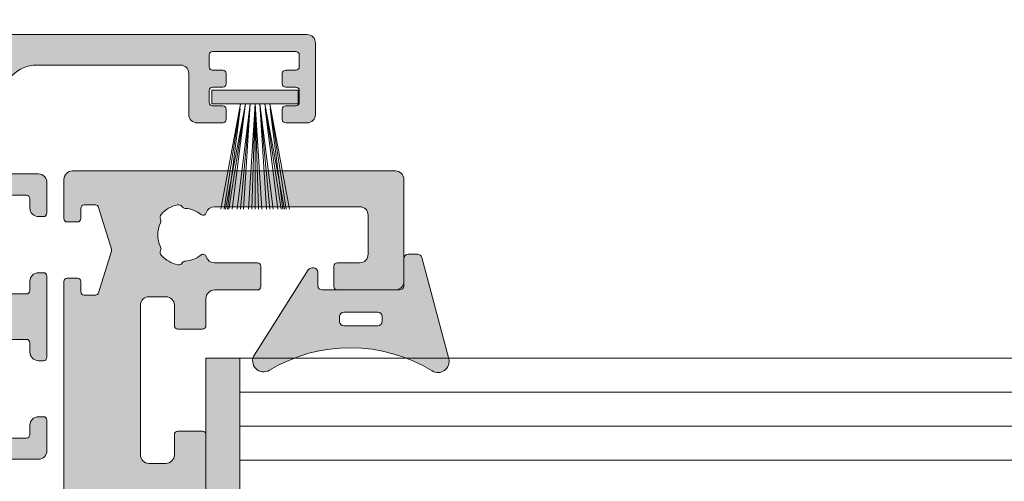
# Model space of a CAD drawing. Units: millimetres. Extents: x -218803 to 241972, y 27695 to 66254.
# Drawn here: x -214045 to -213987, y 65825 to 65852 of the extents above; entities that cross this region are included whole.
import ezdxf

# ---------------------------------------------------------------- set-up
doc = ezdxf.new("R2010")
doc.units = ezdxf.units.MM
doc.header["$LTSCALE"] = 254
doc.header["$PDMODE"] = 1
doc.header["$PDSIZE"] = -2
doc.layers.get('0').update_dxf_attribs({"lineweight": 25})
for name, color, linetype, lineweight in [('Brush', 7, 'Continuous', 9), ('Dimension', 7, 'Continuous', 5), ('Gasket', 252, 'Continuous', 5), ('Glass', 7, 'Continuous', 5), ('Packer', 255, 'Continuous', 5), ('profile outline', 7, 'Continuous', 5), ('Profile shading', 7, 'Continuous', 5), ('Thermal Break', 250, 'Continuous', 5)]:
    doc.layers.add(name, color=color, linetype=linetype, lineweight=lineweight)
doc.styles.add('Arial', font='arial.ttf')
doc.dimstyles.new('ISO-25', dxfattribs={"dimtxt": 75, "dimasz": 50, "dimexe": 0, "dimexo": 0, "dimgap": 25, "dimtad": 0, "dimtih": 1, "dimtoh": 1, "dimdec": 0, "dimtxsty": 'Arial', "dimcen": 2.5, "dimadec": 0, "dimazin": 0, "dimtfac": 1, "dimtdec": 0, "dimtix": 1, "dimtmove": 0, "dimatfit": 3, "dimfxl": 1, "dimarcsym": 0})

# ---------------------------------------------------------------- blocks, each defined once
blk = doc.blocks.new('*D31')
at = {"layer": 'Defpoints', "color": 0, "lineweight": 5, "transparency": 16777216}
for p in [(-214032.2839119462, 65796.24399514413), (-212980.8448090171, 65796.24399514413), (-212980.8448090171, 65736.47910642886)]:
    blk.add_point(p, dxfattribs=at)
at = {"layer": 'Dimension', "color": 0, "lineweight": -2, "transparency": 16777216}
for p, q in [((-214032.2839119462, 65796.24399514413), (-214032.2839119462, 65736.47910642886)), ((-212980.8448090171, 65796.24399514413), (-212980.8448090171, 65736.47910642886)), ((-214002.2839119462, 65736.47910642886), (-213717.5193400181, 65736.47910642886)), ((-213010.8448090171, 65736.47910642886), (-213295.6093809458, 65736.47910642886))]:
    blk.add_line(p, q, dxfattribs=at)
at = {"layer": 'Dimension', "color": 0, "lineweight": 5, "transparency": 16777216}
for points in [[(-214002.2839119462, 65741.47910642886), (-214002.2839119462, 65731.47910642886), (-214032.2839119462, 65736.47910642886)], [(-213010.8448090171, 65741.47910642886), (-213010.8448090171, 65731.47910642886), (-212980.8448090171, 65736.47910642886)]]:
    blk.add_solid(points, dxfattribs=at)
at = {"layer": 'Dimension', "color": 0, "lineweight": -3, "transparency": 16777216, "insert": (-213506.564360482, 65736.47910642886), "char_height": 30, "attachment_point": 5, "style": 'Arial'}
blk.add_mtext('Glass = (A - 170) / 4', dxfattribs=at)
blk = doc.blocks.new('2mm Glass Packer')
at = {"layer": 'Packer'}
h = blk.add_hatch(color=7, dxfattribs=at)
h.dxf.hatch_style = 1
h.paths.add_polyline_path([(2, -17.99999997377745), (2, 17.99999997377745), (0, 17.99999997377745), (0, -17.99999997377745)])
at = {"layer": 'Packer', "color": 7}
blk.add_lwpolyline([(2, -17.99999997377745), (2, 17.99999997377745), (0, 17.99999997377745), (0, -17.99999997377745)], close=True, dxfattribs=at)
blk = doc.blocks.new('36mm DGU')
at = {"layer": 'Glass'}
blk.add_line((1, 16), (1, 8), dxfattribs=at)
at = {"layer": 'Glass', "lineweight": 20}
blk.add_line((1, 16), (102, 16), dxfattribs=at)
at = {"layer": 'Glass', "color": 253, "lineweight": 20}
for p, q in [((1, 14), (102, 14)), ((1, 12), (102, 12)), ((1, 10), (102, 10))]:
    blk.add_line(p, q, dxfattribs=at)
at = {"layer": 'Packer', "color": 7}
blk.add_blockref('2mm Glass Packer', (-1, -2), dxfattribs=at)
blk = doc.blocks.new('20mm thermal break')
at = {"layer": 'Thermal Break'}
h = blk.add_hatch(color=252, dxfattribs=at)
h.dxf.hatch_style = 1
edge = h.paths.add_edge_path()
edge.add_line((-10.00016797251888, 4.937499199999369), (-14.20921910472194, 4.937499199999369))
edge.add_arc((-14.20923213385469, 4.437474171433989), 0.50002502873513, 89.9985070460991, 144.9988180187338)
edge.add_line((-14.61882274166797, 4.724285195198267), (-16.4105364913602, 2.165423215976151))
edge.add_arc((-16.65628303856854, 2.337494813094982), 0.2999999999997414, 270.00000000006446, 325.0003109727232, ccw=False)
edge.add_line((-16.6562830385682, 2.03749481309524), (-17.11337770788614, 2.03749481309524))
edge.add_arc((-17.11337770788593, 3.237494813095894), 1.200000000000654, 239.9995786744079, 269.9999999999898, ccw=False)
edge.add_line((-17.71338534987095, 2.198268740693383), (-19.29374079588425, 3.11070287782832))
edge.add_arc((-19.39374206954701, 2.937498532428199), 0.1999999999991479, 59.99957867471431, 90.00000000029517)
edge.add_line((-19.39374206954804, 3.137498532427347), (-19.60016797251902, 3.137498532427347))
edge.add_arc((-19.6001679725189, 2.73749853242737), 0.3999999999999773, 90.00000000001629, 180.0000000000163)
edge.add_line((-20.00016797251888, 2.737498532427256), (-20.00016274286727, 2.237495573037339))
edge.add_arc((-19.90016274286714, 2.23749557303757), 0.1000000000001329, 180.0000000001323, 270.0065112529577)
edge.add_line((-19.90015137858691, 2.137495573683172), (-19.90015137858578, 1.762497948301078))
edge.add_arc((-19.70015137858653, 1.76249794830142), 0.1999999999992497, 180.000000000098, 270.0000000000977)
edge.add_line((-19.70015137858618, 1.562497948302171), (-19.58835138252212, 1.562497948302171))
edge.add_arc((-19.58835138252091, 1.762497948301268), 0.1999999999990969, 269.999999999653, 295.0074308336515)
edge.add_arc((-19.25016274290739, 1.03749557306343), 0.6000000000409956, -0.00020120238610843444, 115.0074308315262, ccw=False)
edge.add_arc((-19.25016274286707, 1.037491359116578), 0.6000000000006774, -115.00743083400067, 0.00020119989682143569, ccw=False)
edge.add_arc((-19.58835138233967, 0.3124889838133822), 0.2000000000390727, 64.99256921827282, 90.00000005226796)
edge.add_line((-19.58835138252212, 0.5124889838524549), (-19.70015137858618, 0.5124889838524549))
edge.add_arc((-19.7001513785859, 0.3124889838525799), 0.1999999999998749, 90.0000000000814, 180.0000000000814)
edge.add_line((-19.90015137858578, 0.3124889838522957), (-19.90015137858691, -0.06250864153013858))
edge.add_arc((-19.90016274286743, -0.162508640884253), 0.09999999999984874, 89.99348874687946, 179.9999999997049)
edge.add_line((-20.00016274286727, -0.162508640883738), (-20.00016797251888, -0.6625116002737688))
edge.add_arc((-19.6001679725189, -0.6625116002738825), 0.3999999999999773, 179.9999999999837, 269.9999999999837)
edge.add_line((-19.60016797251902, -1.06251160027386), (-19.39374206954804, -1.06251160027386))
edge.add_arc((-19.39374206954891, -0.8625116002742077), 0.199999999999652, 270.0000000002504, 300.0004213258323)
edge.add_line((-19.29374079588425, -1.035715945673811), (-17.71337479925492, -0.1232757170357637))
edge.add_arc((-17.11336715727039, -1.162501789437305), 1.199999999999571, 90.0000000000195, 120.00042132559511, ccw=False)
edge.add_line((-17.1133671572708, 0.03749821056226565), (-15.61522831291282, 0.03749821056226565))
edge.add_arc((-15.61522831291328, 0.3374982105618828), 0.2999999999996171, 270.0000000000886, 324.9995406719132)
edge.add_line((-15.36948407910691, 0.1654233095719668), (-13.72701085316717, 2.51107815018327))
edge.add_arc((-12.90786340714609, 1.937495146881462), 0.9999999999997888, 89.99999999998391, 144.9995406718099, ccw=False)
edge.add_line((-12.90786340714581, 2.93749514688125), (-10.00016797251888, 2.93749514688125))
edge.add_line((-10.00016797251888, 2.93749514688125), (-7.092472537892164, 2.93749514688125))
edge.add_arc((-7.092472537891539, 1.937495146880807), 1.000000000000444, 35.00045932820967, 90.00000000003581, ccw=False)
edge.add_line((-6.27332509187012, 2.51107815018327), (-4.630851865931064, 0.165423309571965))
edge.add_arc((-4.385107632124123, 0.3374982105629729), 0.3000000000007088, 215.0004593281954, 270.00000000002)
edge.add_line((-4.385107632124019, 0.03749821056226388), (-2.886968787766948, 0.03749821056226388))
edge.add_arc((-2.886968787767357, -1.162501789437307), 1.199999999999571, 59.9995786744048, 89.99999999998039, ccw=False)
edge.add_line((-2.286961145782827, -0.1232757170357655), (-0.7065951491539559, -1.035715945673813))
edge.add_arc((-0.606593875489285, -0.8625116002742104), 0.1999999999996529, 239.9995786741665, 269.9999999997484)
edge.add_line((-0.6065938754901632, -1.062511600273863), (-0.4001679725191858, -1.062511600273863))
edge.add_arc((-0.4001679725190721, -0.6625116002736586), 0.4000000000002046, 269.9999999999837, 359.9999999999837)
edge.add_line((-0.0001679725188674652, -0.6625116002737723), (-0.0001732021709281995, -0.1625086408837415))
edge.add_arc((-0.1001732021707769, -0.1625086408842565), 0.09999999999984874, 2.950759605732241e-10, 90.0065112531205)
edge.add_line((-0.1001845664512908, -0.06250864153014213), (-0.1001845664512908, 0.3124889838522922))
edge.add_arc((-0.3001845664512794, 0.3124889838524627), 0.1999999999999886, 359.9999999999512, 449.9999999999511)
edge.add_line((-0.3001845664511089, 0.5124889838524513), (-0.4119845625151735, 0.5124889838524513))
edge.add_arc((-0.4119845626981915, 0.3124889838108154), 0.2000000000416359, 89.9999999475692, 115.0074307815643)
edge.add_arc((-0.7501732021712427, 1.037491359116503), 0.6000000000005655, 179.9997988000962, 295.0074308339937, ccw=False)
edge.add_arc((-0.7501732021308127, 1.037495573063427), 0.6000000000409955, 64.99256916847361, 180.0002012023859, ccw=False)
edge.add_arc((-0.41198456251684, 1.762497948303316), 0.2000000000011475, 244.9925691664788, 270.0000000004774)
edge.add_line((-0.4119845625151735, 1.562497948302168), (-0.3001845664511089, 1.562497948302168))
edge.add_arc((-0.3001845664506542, 1.762497948301531), 0.1999999999993634, 269.9999999998697, 359.9999999998697)
edge.add_line((-0.1001845664512908, 1.762497948301077), (-0.1001845664512908, 2.13749557368317))
edge.add_arc((-0.1001732021710611, 2.237495573037569), 0.1000000000001331, 269.9934887470424, 359.9999999998677)
edge.add_line((-0.0001732021709281995, 2.237495573037338), (-0.0001679725188656889, 2.737498532427255))
edge.add_arc((-0.4001679725190703, 2.737498532427141), 0.4000000000002046, 1.628443996908488e-11, 90.00000000001629)
edge.add_line((-0.400167972519184, 3.137498532427346), (-0.6065938754901614, 3.137498532427346))
edge.add_arc((-0.6065938754911906, 2.937498532428197), 0.1999999999991484, 89.99999999970517, 120.000421325286)
edge.add_line((-0.7065951491539542, 3.110702877828318), (-2.286950595166802, 2.198268740693383))
edge.add_arc((-2.886958237151933, 3.237494813096318), 1.200000000001078, 270.0000000000048, 300.00042132558673, ccw=False)
edge.add_line((-2.886958237151832, 2.03749481309524), (-3.344052906469771, 2.03749481309524))
edge.add_arc((-3.344052906469433, 2.337494813094982), 0.2999999999997418, 214.9996890272768, 269.9999999999355, ccw=False)
edge.add_line((-3.589799453677772, 2.165423215976151), (-5.381513203369778, 4.724285195198267))
edge.add_arc((-5.791103811183061, 4.437474171433989), 0.5000250287351301, 35.00118198126624, 90.001492953901)
edge.add_line((-5.791116840315809, 4.937499199999369), (-10.00016797251888, 4.937499199999369))
blk.add_lwpolyline([(-10.00016797251888, 4.937499199999369), (-14.20921910472194, 4.937499199999369, 0.2446998813495969), (-14.61882274166797, 4.724285195198267), (-16.4105364913602, 2.165423215976151, -0.2446998813497076), (-16.6562830385682, 2.03749481309524), (-17.11337770788614, 2.03749481309524, -0.1316543678310005), (-17.71338534987095, 2.198268740693383), (-19.29374079588425, 3.11070287782832, 0.1316543678309954), (-19.39374206954804, 3.137498532427347), (-19.60016797251902, 3.137498532427347, 0.4142135623730951), (-20.00016797251888, 2.737498532427256), (-20.00016274286727, 2.237495573037339, 0.4142468479703675), (-19.90015137858691, 2.137495573683172), (-19.90015137858578, 1.762497948301078, 0.4142135623730951), (-19.70015137858618, 1.562497948302171), (-19.58835138252212, 1.562497948302171, 0.1095506238175451), (-19.50380422261711, 1.581247354504063, -0.5486621114780326), (-18.65016274287009, 1.03749346607697, -0.5486621114779482), (-19.50380422258323, 0.4937395777234368, 0.1095506238175297), (-19.58835138252212, 0.5124889838524549), (-19.70015137858618, 0.5124889838524549, 0.4142135623730951), (-19.90015137858578, 0.3124889838522957), (-19.90015137858691, -0.06250864153013858, 0.4142468479703675), (-20.00016274286727, -0.162508640883738), (-20.00016797251888, -0.6625116002737688, 0.4142135623730951), (-19.60016797251902, -1.06251160027386), (-19.39374206954804, -1.06251160027386, 0.1316543678310003), (-19.29374079588425, -1.035715945673811), (-17.71337479925492, -0.1232757170357637, -0.1316543678309725), (-17.1133671572708, 0.03749821056226565), (-15.61522831291282, 0.03749821056226565, 0.2446963190268477), (-15.36948407910691, 0.1654233095719668), (-13.72701085316717, 2.51107815018327, -0.2446963190268547), (-12.90786340714581, 2.93749514688125), (-10.00016797251888, 2.93749514688125), (-7.092472537892164, 2.93749514688125, -0.2446963190268547), (-6.27332509187012, 2.51107815018327), (-4.630851865931064, 0.165423309571965, 0.2446963190268477), (-4.385107632124019, 0.03749821056226388), (-2.886968787766948, 0.03749821056226388, -0.1316543678309725), (-2.286961145782827, -0.1232757170357655), (-0.7065951491539559, -1.035715945673813, 0.1316543678310003), (-0.6065938754901632, -1.062511600273863), (-0.4001679725191858, -1.062511600273863, 0.4142135623730951), (-0.0001679725188674652, -0.6625116002737723), (-0.0001732021709281995, -0.1625086408837415, 0.4142468479703675), (-0.1001845664512908, -0.06250864153014213), (-0.1001845664512908, 0.3124889838522922, 0.4142135623730951), (-0.3001845664511089, 0.5124889838524513), (-0.4119845625151735, 0.5124889838524513, 0.1095506238175297), (-0.4965317224552033, 0.4937395777234332, -0.5486621114779482), (-1.350173202168109, 1.037493466076969, -0.5486621114780326), (-0.4965317224210972, 1.581247354504059, 0.1095506238175451), (-0.4119845625151735, 1.562497948302168), (-0.3001845664511089, 1.562497948302168, 0.4142135623730951), (-0.1001845664512908, 1.762497948301077), (-0.1001845664512908, 2.13749557368317, 0.4142468479703675), (-0.0001732021709281995, 2.237495573037338), (-0.0001679725188656889, 2.737498532427255, 0.4142135623730951), (-0.400167972519184, 3.137498532427346), (-0.6065938754901614, 3.137498532427346, 0.1316543678309954), (-0.7065951491539542, 3.110702877828318), (-2.286950595166802, 2.198268740693383, -0.1316543678310005), (-2.886958237151832, 2.03749481309524), (-3.344052906469771, 2.03749481309524, -0.2446998813497076), (-3.589799453677772, 2.165423215976151), (-5.381513203369778, 4.724285195198267, 0.2446998813495969), (-5.791116840315809, 4.937499199999369)], format="xyb", close=True, dxfattribs=at)
blk = doc.blocks.new('Die 4 - Sash')
at = {"layer": 'Profile shading'}
h = blk.add_hatch(color=7, dxfattribs=at)
h.dxf.hatch_style = 1
edge = h.paths.add_edge_path()
edge.add_arc((21.29952766685649, -4.522382606971566), 0.2000000000427349, -152.84898989451517, 1.7263914742216002e-09, ccw=False)
edge.add_arc((20.94360491368572, -4.704917518179063), 0.1999999999999986, 27.15101010548531, 58.61986806503133)
edge.add_line((21.04774763779739, -4.534171235599911), (19.42412534234163, -3.54388057613079))
edge.add_arc((19.26791125617367, -3.800000000000128), 0.3000000000007526, 58.61986806501869, 89.99999999996336)
edge.add_line((19.26791125617386, -3.499999999999376), (19.20002251300265, -3.49999999999912))
edge.add_arc((19.2000225130019, -3.699999999999122), 0.2000000000000024, 89.99999999978525, 180.0000000000012)
edge.add_line((19.00002251300189, -3.699999999999126), (19.00002251300202, -7.952927148015988))
edge.add_arc((18.70002281167207, -7.952927148015397), 0.299999701329952, 311.81028938578316, 359.99999999988717, ccw=False)
edge.add_arc((19.10002221433095, -8.400140476376308), 0.2999997013290061, 131.8102893859164, 180.0000259397532)
edge.add_arc((19.10002228887952, -8.400140836319098), 0.2999997758776216, 179.9999571956862, 269.9999999999756)
edge.add_line((19.10002228887939, -8.70014061219672), (19.34882056392098, -8.70000000075197))
edge.add_arc((19.34882056391745, -8.400000000751586), 0.3000000000003844, 270.0000000006744, 285.0000001559547)
edge.add_line((19.42646627823706, -8.689777748427332), (21.39629474638932, -7.611376413680464))
edge.add_arc((21.63637947425878, -8.049964287935833), 0.4999999999999966, 90.00000000380447, 118.6964700189294, ccw=False)
edge.add_line((21.63637947422558, -7.549964287935836), (22.13612937755715, -7.549964287903095))
edge.add_arc((22.136129377596, -8.049964287899456), 0.4999999999963611, 24.353155002335882, 90.00000000445101, ccw=False)
edge.add_line((22.5916399327628, -7.843784429212949), (23.145346420848, -9.324914433357662))
edge.add_arc((22.67700355034255, -9.500000000000185), 0.4999999999998168, -90.00000000002808, 20.497782745187976, ccw=False)
edge.add_line((22.67700355034231, -10), (6.499999999998774, -9.999999999996543))
edge.add_arc((6.499999999998817, -9.799999999996544), 0.1999999999999993, 179.9999999999741, 269.9999999999878, ccw=False)
edge.add_line((6.299999999998818, -9.799999999996453), (6.299999999999088, -9.19999999999809))
edge.add_arc((6.499999999999087, -9.19999999999818), 0.1999999999999993, 90.0000000001562, 179.9999999999741, ccw=False)
edge.add_line((6.499999999998542, -8.999999999998181), (7.099999999999818, -8.999999999996543))
edge.add_arc((7.099999999999273, -8.799999999996544), 0.1999999999999993, 270.0000000001562, 359.9999999999837)
edge.add_line((7.299999999999272, -8.7999999999966), (7.299999999999458, -8.14800216529517))
edge.add_arc((7.099999999999459, -8.148002165295113), 0.1999999999999993, 359.9999999999837, 433.0036838809839)
edge.add_line((7.158462043537257, -7.956737454840245), (4.708462043536541, -7.207869530762591))
edge.add_arc((4.64999999999874, -7.399134241217459), 0.2000000000000001, 73.00368388098344, 106.9963161190469)
edge.add_line((4.591537956460838, -7.207869530762622), (2.141537956461003, -7.956737454841452))
edge.add_arc((2.199999999998905, -8.148002165296287), 0.1999999999999982, 106.9963161190469, 180.0000000000565)
edge.add_line((1.999999999998906, -8.148002165296484), (1.999999999999545, -8.79999999999674))
edge.add_arc((2.199999999999545, -8.799999999996544), 0.2, 180.000000000056, 269.999999999861)
edge.add_line((2.19999999999906, -8.999999999996543), (2.800000000000216, -8.999999999998))
edge.add_arc((2.799999999999731, -9.199999999997999), 0.1999999999999993, -8.702727427589707e-11, 89.99999999986107, ccw=False)
edge.add_line((2.99999999999973, -9.199999999998303), (2.99999999999882, -9.800000000001214))
edge.add_arc((2.79999999999882, -9.800000000000908), 0.2000000000000006, 269.9999999999775, 359.99999999991246, ccw=False)
edge.add_line((2.799999999998741, -10.00000000000091), (0.4999999999998024, -10))
edge.add_arc((0.4999999999999999, -9.5), 0.5, 180, 269.9999999999774, ccw=False)
edge.add_line((0, -9.5), (0, 9.5))
edge.add_arc((0.5, 9.5), 0.5, 90, 180, ccw=False)
edge.add_line((0.5, 10), (6.5, 10))
edge.add_arc((6.5, 9.5), 0.5, 3.0127011996228248e-12, 90, ccw=False)
edge.add_line((7, 9.500000000000027), (7.000000000000185, 6.089775682959965))
edge.add_arc((6.800000000000185, 6.089775682959953), 0.1999999999999993, -89.99999999992212, 3.296918293926865e-12, ccw=False)
edge.add_line((6.800000000000457, 5.889775682959954), (5.600000000000179, 5.889775682958316))
edge.add_arc((5.599999999999906, 6.089775682958316), 0.2000000000000002, 179.9999999999918, 270.0000000000781, ccw=False)
edge.add_line((5.399999999999906, 6.089775682958344), (5.400000000000091, 7.399999999999565))
edge.add_arc((4.900000000000091, 7.399999999999636), 0.5, 359.9999999999918, 450)
edge.add_line((4.900000000000091, 7.899999999999636), (2.599999999999909, 7.899999999999636))
edge.add_arc((2.599999999999909, 7.399999999999636), 0.5, 90, 180)
edge.add_line((2.099999999999909, 7.399999999999636), (2.099999999999909, -1.144113712443055))
edge.add_arc((2.599999999999909, -1.144113712443054), 0.5, 180, 253.6434913605449)
edge.add_arc((2.405897237252641, -1.81485866230213), 0.1982780922851764, -40.42906436376268, 74.40742294250748, ccw=False)
edge.add_arc((3.750000000000022, -2.932807418268318), 1.550000001118401, 140.3348672181283, 177.2378803365817)
edge.add_arc((1.952091211127101, -2.846066476832852), 0.2500000000003774, 304.4067799879875, 357.23788033662396, ccw=False)
edge.add_arc((2.234623529986987, -3.258589795931288), 0.2499999999999562, 124.406779988109, 192.1330286090528)
edge.add_arc((3.750000000000394, -2.932807418266429), 1.800000001118429, 192.1330286089468, 228.4227508475059)
edge.add_arc((2.72137469779587, -4.092302994426167), 0.2499999999992835, 228.4227508473338, 296.148999468316)
edge.add_arc((2.941728199751195, -4.54112849968998), 0.250000000000008, 63.317899119759716, 116.1489994684492, ccw=False)
edge.add_arc((3.7499999999992, -2.932807418267065), 1.550000001118193, 243.3178991198095, 297.237880336622)
edge.add_arc((4.573834535605299, -4.533212573834925), 0.2500000000000022, 64.40677998807843, 117.23788033668271, ccw=False)
edge.add_arc((4.789824050169092, -4.082270748763765), 0.2500000000000102, 244.4067799877246, 312.1330286086387)
edge.add_arc((3.750000000000503, -2.932807418268135), 1.800000001117144, 312.1330286088773, 348.4227508475057)
edge.add_arc((5.268465275630043, -3.243875272872877), 0.2500000000006624, 348.4227508474686, 416.148999468411)
edge.add_arc((5.546982814077637, -2.828630789733417), 0.2500000000000018, 183.3178991197808, 236.1489994684525, ccw=False)
edge.add_arc((3.750000000001311, -2.932807418266839), 1.550000001116182, 3.317899119785221, 39.6651327818578)
edge.add_arc((5.097129234100152, -1.815783322491431), 0.1999999999999885, 106.3565086393877, 219.6651327819207, ccw=False)
edge.add_arc((4.900000000000545, -1.144113712442496), 0.5000000000000007, 286.356508639388, 360.0000000000041)
edge.add_line((5.400000000000546, -1.14411371244246), (5.400000000000361, 1.389775682959938))
edge.add_arc((5.600000000000361, 1.389775682959953), 0.2000000000000002, 89.9999999999651, 180.0000000000041, ccw=False)
edge.add_line((5.600000000000483, 1.589775682959953), (6.800000000000122, 1.589775682959225))
edge.add_arc((6.8, 1.389775682959224), 0.2000000000000002, 1.1368683772161603e-13, 89.9999999999651, ccw=False)
edge.add_line((7, 1.389775682959225), (7, -1.141013712443055))
edge.add_arc((7.5, -1.141013712443055), 0.5, 180, 270.0000000000391)
edge.add_line((7.500000000000341, -1.641013712443055), (9.09992251300112, -1.641013712441965))
edge.add_arc((9.099922513001255, -1.841013712441965), 0.2000000000000006, 7.219114195322618e-12, 90.00000000003871, ccw=False)
edge.add_line((9.299922513001256, -1.84101371244194), (9.299922513001434, -3.29999274203188))
edge.add_arc((9.099922513001435, -3.299992742031906), 0.1999999999999993, -90, 7.389644451905042e-12, ccw=False)
edge.add_line((9.099922513001435, -3.499992742031905), (7.899922513001258, -3.499992742031905))
edge.add_arc((7.899922513001258, -3.999992742031905), 0.5, 90, 180)
edge.add_line((7.399922513001258, -3.999992742031905), (7.399922513001258, -4.999992742031996))
edge.add_arc((7.899922513001258, -4.999992742031996), 0.5, 180, 270)
edge.add_line((7.899922513001258, -5.499992742031996), (16.69992251300125, -5.499992742031996))
edge.add_arc((16.69992251300125, -4.999992742031996), 0.5, 270, 360)
edge.add_line((17.19992251300125, -4.999992742031996), (17.19992251300125, -3.999992742031905))
edge.add_arc((16.69992251300125, -3.999992742031905), 0.5, 0, 90)
edge.add_line((16.69992251300125, -3.499992742031905), (15.49992251300129, -3.499992742032086))
edge.add_arc((15.49992251300126, -3.299992742032086), 0.2000000000000002, 180.0000000000073, 270.00000000000813, ccw=False)
edge.add_line((15.29992251300126, -3.299992742032111), (15.29992251300107, -1.841013712442897))
edge.add_arc((15.49992251300107, -1.841013712442871), 0.1999999999999993, 90.00000000001069, 180.0000000000073, ccw=False)
edge.add_line((15.49992251300103, -1.641013712442872), (20.00591117588088, -1.641013712442034))
edge.add_arc((20.00591117588097, -2.141013712442033), 0.4999999999999996, 58.57827093884532, 90.00000000001057, ccw=False)
edge.add_line((20.26657782492812, -1.714337139292621), (21.02135574616651, -2.175448538148574))
edge.add_arc((20.5000224480722, -3.028801684447403), 1.000000000000002, -0.018982578093925895, 58.57827093884532, ccw=False)
edge.add_line((21.50002239318955, -3.029132992929597), (21.49952762299309, -4.522515130369975))
edge.add_line((21.49952762299309, -4.522515130369975), (21.49952766689922, -4.52238260696554))
at = {"layer": 'profile outline'}
blk.add_lwpolyline([(21.49952766689922, -4.52238260696554, -0.7872685901404292), (21.12156629025209, -4.613650062585065, 0.138178280127437), (21.04774763779739, -4.534171235599911), (19.42412534234163, -3.54388057613079, 0.1377837691346429), (19.26791125617386, -3.499999999999376), (19.20002251300265, -3.49999999999912, 0.4142135623741988), (19.00002251300189, -3.699999999999126), (19.00002251300202, -7.952927148015988, -0.2134218816611971), (18.90002251300157, -8.176533812196437, 0.2134220000000168), (18.80002251300198, -8.400140612196402, 0.4142137811865429), (19.10002228887939, -8.70014061219672), (19.34882056392098, -8.70000000075197, 0.06554346349568685), (19.42646627823706, -8.689777748427332), (21.39629474638932, -7.611376413680464, -0.1258704605406323), (21.63637947422558, -7.549964287935836), (22.13612937755715, -7.549964287903095, -0.2945381240838806), (22.5916399327628, -7.843784429212949), (23.145346420848, -9.324914433357662, -0.5233307535508784), (22.67700355034231, -10), (6.499999999998774, -9.999999999996543, -0.4142135623731653), (6.299999999998818, -9.799999999996453), (6.299999999999088, -9.19999999999809, -0.4142135623721637), (6.499999999998542, -8.999999999998181), (7.099999999999818, -8.999999999996543, 0.4142135623722131), (7.299999999999272, -8.7999999999966), (7.299999999999458, -8.14800216529517, 0.3297683690071481), (7.158462043537257, -7.956737454840245), (4.708462043536541, -7.207869530762591, 0.1494181355376719), (4.591537956460838, -7.207869530762622), (2.141537956461003, -7.956737454841452, 0.3297683690071928), (1.999999999998906, -8.148002165296484), (1.999999999999545, -8.79999999999674, 0.4142135623720981), (2.19999999999906, -8.999999999996543), (2.800000000000216, -8.999999999998, -0.4142135623728292), (2.99999999999973, -9.199999999998303), (2.99999999999882, -9.800000000001214, -0.4142135623727634), (2.799999999998741, -10.00000000000091), (0.4999999999998022, -10, -0.4142135623729792), (0, -9.5), (0, 9.5, -0.414213562373095), (0.5, 10), (6.5, 10, -0.4142135623730794), (7, 9.500000000000027), (7.000000000000185, 6.089775682959965, -0.4142135623727139), (6.800000000000457, 5.889775682959954), (5.600000000000179, 5.889775682958316, -0.414213562373536), (5.399999999999906, 6.089775682958344), (5.400000000000091, 7.399999999999565, 0.4142135623731367), (4.900000000000091, 7.899999999999636), (2.599999999999909, 7.899999999999636, 0.414213562373095), (2.099999999999909, 7.399999999999636), (2.099999999999909, -1.144113712443054, 0.3328665040602536), (2.459193404213911, -1.623877719620706, -0.5476909522797612), (2.556828392555538, -1.94344321906997, 0.1624259622520685), (2.201800764982409, -2.858113829802372, -0.2346910531957996), (2.093357370556944, -3.052328136382394, 0.3044250437088877), (1.99020797048393, -3.311135340678542, 0.159680564316361), (2.555467391108302, -4.279318409799657, 0.3044250437090714), (2.831551448773112, -4.316715747057876, -0.2346910531960432), (3.053988171938294, -4.317750571853419, 0.2397095180932863), (4.459413072397552, -4.310934080144242, -0.2346910531956523), (4.681829292886498, -4.307741661299016, 0.3044250437087465), (4.957537606526131, -4.267668060001225, 0.1596805643166712), (5.513379029588037, -3.294047507450722, 0.3044250437088814), (5.407724044854099, -3.036253031302923, -0.2346910531959617), (5.29740186783291, -2.843099765909626, 0.159937914020557), (4.943171607444327, -1.943443219070197, -0.539056054143637), (5.040806595785981, -1.623877719620314, 0.3328665040605988), (5.400000000000546, -1.14411371244246), (5.400000000000361, 1.389775682959938, -0.4142135623732943), (5.600000000000483, 1.589775682959953), (6.800000000000122, 1.589775682959225, -0.4142135623729165), (7, 1.389775682959225), (7, -1.141013712443055, 0.4142135623732945), (7.500000000000341, -1.641013712443055), (9.09992251300112, -1.641013712441965, -0.4142135623732562), (9.299922513001256, -1.84101371244194), (9.299922513001434, -3.29999274203188, -0.4142135623731322), (9.099922513001435, -3.499992742031905), (7.899922513001258, -3.499992742031905, 0.414213562373095), (7.399922513001258, -3.999992742031905), (7.399922513001258, -4.999992742031996, 0.414213562373095), (7.899922513001258, -5.499992742031996), (16.69992251300125, -5.499992742031996, 0.414213562373095), (17.19992251300125, -4.999992742031996), (17.19992251300125, -3.999992742031905, 0.414213562373095), (16.69992251300125, -3.499992742031905), (15.49992251300129, -3.499992742032086, -0.4142135623730997), (15.29992251300126, -3.299992742032111), (15.29992251300107, -1.841013712442897, -0.4142135623730777), (15.49992251300103, -1.641013712442872), (20.00591117588088, -1.641013712442034, -0.137968721159879), (20.26657782492812, -1.714337139292621), (21.02135574616651, -2.175448538148574, -0.261399773739164), (21.50002239318955, -3.029132992929597), (21.49952762299309, -4.522515130369975)], format="xyb", close=True, dxfattribs=at)
blk = doc.blocks.new('GAS-103 - Sash')
at = {"color": 7}
blk.add_blockref('Die 4 - Sash', (-0.0006428073656579159, -1.086946646466913e-06), dxfattribs=at)
at = {"color": 7, "xscale": -1}
blk.add_blockref('Die 4 - Sash', (57.99939357158164, -1.086946646466913e-06), dxfattribs=at)
at = {"layer": 'Thermal Break', "xscale": -1, "rotation": 180}
blk.add_blockref('20mm thermal break', (38.99954335462687, -5.062500800028264), dxfattribs=at)
blk = doc.blocks.new('3mm Wedge Gasket')
at = {"layer": 'Gasket'}
h = blk.add_hatch(color=252, dxfattribs=at)
h.dxf.hatch_style = 1
edge = h.paths.add_edge_path()
edge.add_line((2.100000000000009, 2.779999999999973), (2.100000000000009, 3.337964140199176))
edge.add_arc((1.850000000000009, 3.337964140199176), 0.25, 0, 75.05886334370629)
edge.add_line((1.914456638986906, 3.579511944350884), (-4.040074087857988, 5.168468791814462))
edge.add_arc((-4.207661349223983, 4.54044450101992), 0.6500000000001092, 75.0588633437033, 211.5294621652209)
edge.add_arc((-12.62457972640588, -0.6234049708509701), 9.22470791144139, -31.053027717094494, 31.529462165226278, ccw=False)
edge.add_arc((-4.16501362185187, -5.717087102567064), 0.6499999999999994, 148.9469722829047, 302.3944073379478)
edge.add_line((-3.816779776627655, -6.265934247991311), (1.183890072137274, -3.093097321261553))
edge.add_arc((1.049999999999997, -2.881973072102255), 0.2500000000000046, 302.3819167832978, 360)
edge.add_line((1.299999999999997, -2.881973072102255), (1.300000000000011, -2.780000000000086))
edge.add_arc((1.049999999999983, -2.780000000000086), 0.2500000000000284, 0, 89.99999999999024)
edge.add_line((1.050000000000026, -2.53000000000003), (0.25, -2.53000000000003))
edge.add_arc((0.25, -2.28000000000003), 0.25, 180, 270, ccw=False)
edge.add_line((0, -2.28000000000003), (0, 2.279999999999973))
edge.add_arc((0.25, 2.279999999999973), 0.25, 90, 180, ccw=False)
edge.add_line((0.25, 2.529999999999973), (1.850000000000009, 2.529999999999973))
edge.add_arc((1.850000000000009, 2.779999999999973), 0.25, 270, 360)
edge = h.paths.add_edge_path(flags=16)
edge.add_line((-1.306539482788196, -0.9999999999999432), (-1.306539482788196, 1))
edge.add_arc((-1.556539482788196, 1), 0.25, 0, 90)
edge.add_line((-1.556539482788196, 1.25), (-1.856539482788207, 1.25))
edge.add_arc((-1.856539482788207, 1), 0.25, 90, 180)
edge.add_line((-2.106539482788207, 1), (-2.106539482788207, -1))
edge.add_arc((-1.856539482788222, -1), 0.2499999999999858, 180, 270.0000000000065)
edge.add_line((-1.856539482788193, -1.25), (-1.556539482788168, -1.249999999999943))
edge.add_arc((-1.556539482788196, -0.9999999999999432), 0.25, 270.0000000000065, 360)
for points in [[(2.100000000000009, 2.779999999999973), (2.100000000000009, 3.337964140199176, 0.339740719075758), (1.914456638986906, 3.579511944350884), (-4.040074087857988, 5.168468791814462, 0.6775002463067539), (-4.761702744091949, 4.200535494412577, -0.2800635431251876), (-4.721862291936475, -5.381796842307381, 0.7915069286144589), (-3.816779776627655, -6.265934247991311), (1.183890072137274, -3.093097321261553, 0.2568404665719174), (1.299999999999997, -2.881973072102255), (1.300000000000011, -2.780000000000086, 0.4142135623730945), (1.050000000000026, -2.53000000000003), (0.25, -2.53000000000003, -0.4142135623730872), (0, -2.28000000000003), (0, 2.279999999999973, -0.414213562373095), (0.25, 2.529999999999973), (1.850000000000009, 2.529999999999973, 0.414213562373095)], [(-1.306539482788196, -0.9999999999999432), (-1.306539482788196, 1, 0.414213562373095), (-1.556539482788196, 1.25), (-1.856539482788207, 1.25, 0.414213562373095), (-2.106539482788207, 1), (-2.106539482788207, -1, 0.4142135623731159), (-1.856539482788193, -1.25), (-1.556539482788168, -1.249999999999943, 0.4142135623730648)]]:
    blk.add_lwpolyline(points, format="xyb", close=True, dxfattribs=at)
blk = doc.blocks.new('GAS-156 - 20mm rebate')
at = {"layer": 'Profile shading'}
h = blk.add_hatch(color=253, dxfattribs=at)
h.dxf.hatch_style = 1
edge = h.paths.add_edge_path()
edge.add_arc((-0.1999999999879947, 6.599963258568039), 0.1999999999970896, 359.9999999989578, 450.0000000010422)
edge.add_line((-0.1999999999916326, 6.799963258565128), (-0.800000000000523, 6.79996325856149))
edge.add_arc((-0.8000000000018659, 6.999963258561444), 0.1999999999999531, 179.9999999999857, 270.0000000003847, ccw=False)
edge.add_line((-1.000000000001819, 6.999963258561493), (-1.000000000001819, 9.199963258561127))
edge.add_arc((-0.5000000000017195, 9.199963258561027), 0.5000000000000995, 89.99999999965968, 179.9999999999886, ccw=False)
edge.add_line((-0.4999999999987494, 9.699963258561127), (-0.2000000000025466, 9.699963258559308))
edge.add_arc((-0.2000000000017508, 9.89996325855924), 0.1999999999999318, 269.999999999772, 360.000000000228)
edge.add_line((-1.818989403545856e-12, 9.899963258560035), (-9.936274025790226e-12, 20.10000545922912))
edge.add_arc((0.4999999999901433, 20.10000545922944), 0.5000000000000796, 89.9999999999909, 180.0000000000367, ccw=False)
edge.add_line((0.499999999990223, 20.60000545922952), (19.49999999999568, 20.60000545922952))
edge.add_arc((19.49999999999568, 20.10000545922952), 0.5, -6.480149750132114e-12, 90, ccw=False)
edge.add_line((19.99999999999568, 20.10000545922946), (19.99999999999523, 15.89998651017407))
edge.add_arc((19.49999999999521, 15.89998651017409), 0.5000000000000142, 269.9999999997932, 359.99999999999835, ccw=False)
edge.add_line((19.49999999999341, 15.39998651017407), (18.24999999999443, 15.39998651017726))
edge.add_arc((18.24999999999581, 15.59998651017812), 0.2000000000008626, 179.9999999996479, 269.99999999960306, ccw=False)
edge.add_line((18.04999999999495, 15.59998651017935), (18.04999999999541, 16.19998651017789))
edge.add_arc((18.24999999999532, 16.1999865101778), 0.1999999999999105, 89.99999999996129, 179.9999999999735, ccw=False)
edge.add_line((18.24999999999545, 16.39998651017771), (18.84999999999593, 16.39998651017817))
edge.add_arc((18.84999999999515, 16.59998651017877), 0.2000000000005997, 270.0000000002239, 360.0000000001669)
edge.add_line((19.04999999999575, 16.59998651017935), (19.04999999999562, 17.29998651017793))
edge.add_arc((18.84999999999583, 17.29998651017792), 0.1999999999997861, 3.053332494208241e-12, 90.00000000000408)
edge.add_line((18.84999999999582, 17.49998651017771), (18.24999999999545, 17.49998651017908))
edge.add_arc((18.24999999999543, 17.6999865101791), 0.2000000000000242, 179.9999999999287, 270.00000000000614, ccw=False)
edge.add_line((18.04999999999541, 17.69998651017935), (18.04985457587111, 18.30000545922932))
edge.add_arc((18.24985457587139, 18.30000545922931), 0.20000000000028, 90.00000000003462, 179.999999999998, ccw=False)
edge.add_line((18.24985457587127, 18.50000545922959), (18.84985457587163, 18.50000545923005))
edge.add_arc((18.84985457587157, 18.70000545923004), 0.1999999999999957, 270.0000000000184, 360.0000000000794)
edge.add_line((19.04985457587156, 18.70000545923032), (19.04985457587143, 19.4000054592291))
edge.add_arc((18.84985457587169, 19.40000545922902), 0.1999999999997399, 2.035554996139298e-11, 90.00000000004887)
edge.add_line((18.84985457587152, 19.60000545922877), (13.9498545758712, 19.60000545922968))
edge.add_arc((13.94985457587152, 19.40000545922931), 0.2000000000003652, 90.00000000009162, 180.0000000001038)
edge.add_line((13.74985457587115, 19.40000545922895), (13.74985457587138, 18.70000545923032))
edge.add_arc((13.94985457587133, 18.70000545922999), 0.199999999999946, 179.9999999999064, 269.9999999999308)
edge.add_line((13.94985457587109, 18.50000545923005), (14.54985457587156, 18.50000545922959))
edge.add_arc((14.54985457587136, 18.30000545922934), 0.2000000000002515, -6.0822458181064576e-12, 89.99999999994088, ccw=False)
edge.add_line((14.74985457587161, 18.30000545922932), (14.74996604170803, 17.70002397885268))
edge.add_arc((14.54996604521794, 17.69998651017893), 0.1999999999998532, -89.99999999992878, 0.01073398441081963, ccw=False)
edge.add_line((14.54996604521818, 17.49998651017908), (13.94999999999527, 17.49998651017817))
edge.add_arc((13.94999999999537, 17.29998651017825), 0.1999999999999176, 90.0000000000285, 180.0000000001018)
edge.add_line((13.74999999999545, 17.2999865101779), (13.74999999999557, 16.59998651017889))
edge.add_arc((13.94999999999577, 16.59998651017882), 0.2000000000002018, 179.9999999999796, 269.9999999998575)
edge.add_line((13.94999999999527, 16.39998651017862), (14.54999999999609, 16.39998651017771))
edge.add_arc((14.54999999999562, 16.19998651017754), 0.2000000000001734, -2.8478552849264815e-11, 89.99999999986562, ccw=False)
edge.add_line((14.74999999999579, 16.19998651017744), (14.74999999999534, 15.59998651017935))
edge.add_arc((14.54999999999495, 15.59998651017901), 0.2000000000003865, -89.999999999772, 9.771383702172898e-11, ccw=False)
edge.add_line((14.54999999999575, 15.39998651017862), (13.04999599898588, 15.39998651017862))
edge.add_arc((13.04999599898586, 15.89998651017862), 0.5, 180.0007641289246, 270.0000000000016, ccw=False)
edge.add_line((12.54999599903033, 15.8999798418958), (12.54996399084314, 18.30001212751216))
edge.add_arc((12.04996399088759, 18.30000545922951), 0.5000000000000144, 0.0007641289050725074, 90)
edge.add_line((12.04996399088759, 18.80000545922952), (3.600000000043792, 18.80000545922937))
edge.add_arc((3.600000000034697, 16.80000545919117), 2.000000000038199, 89.99999999973946, 179.9999999996352)
edge.add_line((1.599999999996498, 16.8000054592039), (1.59999999999286, 12.90163562184331))
edge.add_arc((2.099999999992519, 12.90163562184297), 0.4999999999996589, 179.9999999999609, 270.0000000000391)
edge.add_line((2.09999999999286, 12.40163562184331), (3.700012207018517, 12.40163562184347))
edge.add_arc((3.700012207018517, 11.90163562184347), 0.5, 0, 90, ccw=False)
edge.add_line((4.200012207018517, 11.90163562184347), (4.200012207018517, 10.08844952811518))
edge.add_arc((4.000012207017789, 10.08844952811518), 0.2000000000007276, -90, 0, ccw=False)
edge.add_line((4.000012207017789, 9.88844952811445), (3.700012207018517, 9.88844952811445))
edge.add_arc((3.700012207021132, 10.38844952811343), 0.4999999999989768, 179.9999999994659, 269.9999999997004, ccw=False)
edge.add_line((3.200012207022155, 10.38844952811809), (3.200012207022155, 10.94162335623508))
edge.add_arc((3.000012207021882, 10.94162335623552), 0.2000000000002728, 359.9999999998738, 450.0000000001303)
edge.add_line((3.000012207021427, 11.1416233562358), (2.199999999984357, 11.14162335623581))
edge.add_arc((2.199999999982538, 10.9416233562369), 0.1999999999989086, 89.9999999994789, 180.0000000005211)
edge.add_line((1.999999999983629, 10.94162335623508), (1.999999999983629, 10.31253224408096))
edge.add_arc((1.499999999983515, 10.31253224407844), 0.5000000000001141, -33.94979109781508, 2.8842350729973987e-10, ccw=False)
edge.add_line((1.91476364042137, 10.03329914688032), (0.789356519579087, 8.36165649744538))
edge.add_arc((0.9552619757541833, 8.249963258565856), 0.2000000000001634, 146.0502089021111, 213.9497910978889)
edge.add_line((0.789356519579087, 8.138270019686331), (1.914776820025509, 6.466607793698074))
edge.add_arc((1.500013179586175, 6.187374696497347), 0.5000000000027994, -0.0011633745543804253, 33.94979109796901, ccw=False)
edge.add_line((2.000013179485904, 6.187364544139143), (1.999999999983629, 5.538278629674039))
edge.add_arc((2.199999999975262, 5.538278629664944), 0.1999999999916326, 179.9999999973945, 270.0000000026055)
edge.add_line((2.199999999984357, 5.338278629673312), (3.000012207021427, 5.338278629673312))
edge.add_arc((3.000012207022337, 5.53827862967313), 0.1999999999998181, 269.9999999997394, 360.0000000002606)
edge.add_line((3.200012207022155, 5.538278629674039), (3.200012207018517, 6.091452457794674))
edge.add_arc((3.700012207019881, 6.091452457796947), 0.5000000000013642, 89.9999999993226, 180.0000000002605, ccw=False)
edge.add_line((3.700012207025793, 6.591452457798312), (4.000011521568013, 6.591452457794674))
edge.add_arc((4.000011521594047, 6.391452457823618), 0.1999999999710553, 8.174822596629383e-09, 90.00000000745831, ccw=False)
edge.add_line((4.200011521565102, 6.391452457852154), (4.200011521565102, 1.616031276867886))
edge.add_arc((4.000011521564375, 1.616031276867886), 0.2000000000007276, -90, 0, ccw=False)
edge.add_line((4.000011521564375, 1.416031276867159), (3.700012207018517, 1.416031276867159))
edge.add_arc((3.700012207019313, 1.916031276867955), 0.5000000000007958, 179.9999999996743, 269.9999999999088, ccw=False)
edge.add_line((3.200012207018517, 1.916031276870797), (3.200012207022155, 2.469205104995069))
edge.add_arc((3.000012207025065, 2.469205104995069), 0.1999999999970896, 0, 90.0000000020844)
edge.add_line((3.000012207017789, 2.669205104992159), (2.199999999984357, 2.669205104992159))
edge.add_arc((2.199999999984243, 2.469205104991545), 0.2000000000006139, 89.99999999996743, 180.0000000000326)
edge.add_line((1.999999999983629, 2.469205104991431), (1.999999999987267, 0.1356687433817001))
edge.add_line((1.999999999987267, 0.1356687433817001), (1.834094543812171, -0.1107617537982719))
edge.add_arc((1.999999999987267, -0.2224549926777968), 0.2000000000001635, 146.0502089021111, 213.9497910978889)
edge.add_line((1.834094543812171, -0.3341482315573217), (1.999999999990905, -0.5805787287372937))
edge.add_line((1.999999999990905, -0.5805787287372937), (1.999999999994543, -2.934139621569614))
edge.add_arc((2.199999999995384, -2.9341396215695), 0.2000000000008413, 180.0000000000326, 269.9999999999674)
edge.add_line((2.199999999995271, -3.134139621570341), (3.000012207017789, -3.134139621570341))
edge.add_arc((3.000012207025065, -2.934139621573252), 0.1999999999970896, 269.9999999979156, 360)
edge.add_line((3.200012207022155, -2.934139621573252), (3.200012207018517, -2.380965793452617))
edge.add_arc((3.700012207019881, -2.380965793450343), 0.5000000000013642, 89.9999999993226, 180.0000000002605, ccw=False)
edge.add_line((3.700012207025793, -1.880965793448979), (4.000011521568013, -1.880965793452617))
edge.add_arc((4.000011521564943, -2.080965793452776), 0.2000000000001592, -1.6291323845507577e-10, 89.99999999912058, ccw=False)
edge.add_line((4.200011521565102, -2.080965793453345), (4.200011521565102, -3.884139621570341))
edge.add_arc((3.700011521565102, -3.884139621570341), 0.5, -90, 0, ccw=False)
edge.add_line((3.700011521565102, -4.384139621570341), (2.099999999984902, -4.384139621570071))
edge.add_arc((2.099999999984675, -4.884139621569844), 0.4999999999997726, 89.99999999997395, 180.000000000443)
edge.add_line((1.599999999984902, -4.884139621573709), (1.599999999999227, -6.599963258560749))
edge.add_arc((1.099999999999227, -6.599963258564799), 0.5, -90, 4.6412651499849744e-10, ccw=False)
edge.add_line((1.099999999999227, -7.099963258564799), (0.4999999999909051, -7.099963258565069))
edge.add_arc((0.4999999999909051, -6.599963258565069), 0.5, 179.9999999999218, 270, ccw=False)
edge.add_line((-9.094947017729282e-12, -6.599963258564387), (9.094919262153667e-12, 6.599963258564401))
at = {"layer": 'profile outline'}
blk.add_lwpolyline([(9.094919262153667e-12, 6.599963258564401, 0.4142135623837504), (-0.1999999999916326, 6.799963258565128), (-0.800000000000523, 6.79996325856149, -0.4142135623751345), (-1.000000000001819, 6.999963258561493), (-1.000000000001819, 9.199963258561127, -0.4142135623747766), (-0.4999999999987494, 9.699963258561127), (-0.2000000000025466, 9.699963258559308, 0.4142135623754259), (-1.818989403545856e-12, 9.899963258560035), (-9.936274025790226e-12, 20.10000545922912, -0.4142135623733281), (0.499999999990223, 20.60000545922952), (19.49999999999568, 20.60000545922952, -0.4142135623731283), (19.99999999999568, 20.10000545922946), (19.99999999999523, 15.89998651017407, -0.4142135623741439), (19.49999999999341, 15.39998651017407), (18.24999999999443, 15.39998651017726, -0.4142135623728661), (18.04999999999495, 15.59998651017935), (18.04999999999541, 16.19998651017789, -0.4142135623731575), (18.24999999999545, 16.39998651017771), (18.84999999999593, 16.39998651017817, 0.4142135623728037), (19.04999999999575, 16.59998651017935), (19.04999999999562, 17.29998651017793, 0.414213562373095), (18.84999999999582, 17.49998651017771), (18.24999999999545, 17.49998651017908, -0.4142135623734904), (18.04999999999541, 17.69998651017935), (18.04985457587111, 18.30000545922932, -0.4142135623729077), (18.24985457587127, 18.50000545922959), (18.84985457587163, 18.50000545923005, 0.4142135623734072), (19.04985457587156, 18.70000545923032), (19.04985457587143, 19.4000054592291, 0.4142135623732408), (18.84985457587152, 19.60000545922877), (13.9498545758712, 19.60000545922968, 0.4142135623731573), (13.74985457587115, 19.40000545922895), (13.74985457587138, 18.70000545923032, 0.4142135623732199), (13.94985457587109, 18.50000545923005), (14.54985457587156, 18.50000545922959, -0.4142135623728245), (14.74985457587161, 18.30000545922932), (14.74996604170803, 17.70002397885268, -0.4142684350399145), (14.54996604521818, 17.49998651017908), (13.94999999999527, 17.49998651017817, 0.4142135623734696), (13.74999999999545, 17.2999865101779), (13.74999999999557, 16.59998651017889, 0.4142135623724707), (13.94999999999527, 16.39998651017862), (14.54999999999609, 16.39998651017771, -0.4142135623725539), (14.74999999999579, 16.19998651017744), (14.74999999999534, 15.59998651017935, -0.4142135623724291), (14.54999999999575, 15.39998651017862), (13.04999599898588, 15.39998651017862, -0.4142096561888585), (12.54999599903033, 15.8999798418958), (12.54996399084314, 18.30001212751216, 0.4142096561889501), (12.04996399088759, 18.80000545922952), (3.600000000043792, 18.80000545922937, 0.4142135623725622), (1.599999999996498, 16.8000054592039), (1.59999999999286, 12.90163562184331, 0.4142135623734946), (2.09999999999286, 12.40163562184331), (3.700012207018517, 12.40163562184347, -0.414213562373095), (4.200012207018517, 11.90163562184347), (4.200012207018517, 10.08844952811518, -0.414213562373095), (4.000012207017789, 9.88844952811445), (3.700012207018517, 9.88844952811445, -0.4142135623742937), (3.200012207022155, 10.38844952811809), (3.200012207022155, 10.94162335623508, 0.4142135623744062), (3.000012207021427, 11.1416233562358), (2.199999999984357, 11.14162335623581, 0.4142135623784227), (1.999999999983629, 10.94162335623508), (1.999999999983629, 10.31253224408096, -0.1492270377839999), (1.91476364042137, 10.03329914688032), (0.789356519579087, 8.36165649744538, 0.3052516353460074), (0.789356519579087, 8.138270019686331), (1.914776820025509, 6.466607793698074, -0.1492322270063867), (2.000013179485904, 6.187364544139143), (1.999999999983629, 5.538278629674039, 0.4142135623997335), (2.199999999984357, 5.338278629673312), (3.000012207021427, 5.338278629673312, 0.4142135623757589), (3.200012207022155, 5.538278629674039), (3.200012207018517, 6.091452457794674, -0.41421356237789), (3.700012207025793, 6.591452457798312), (4.000011521568013, 6.591452457794674, -0.4142135623694322), (4.200011521565102, 6.391452457852154), (4.200011521565102, 1.616031276867886, -0.414213562373095), (4.000011521564375, 1.416031276867159), (3.700012207018517, 1.416031276867159, -0.4142135623742937), (3.200012207018517, 1.916031276870797), (3.200012207022155, 2.469205104995069, 0.4142135623837504), (3.000012207017789, 2.669205104992159), (2.199999999984357, 2.669205104992159, 0.414213562373428), (1.999999999983629, 2.469205104991431), (1.999999999987267, 0.1356687433817001), (1.834094543812171, -0.1107617537982719, 0.3052516353460074), (1.834094543812171, -0.3341482315573217), (1.999999999990905, -0.5805787287372937), (1.999999999994543, -2.934139621569614, 0.414213562372762), (2.199999999995271, -3.134139621570341), (3.000012207017789, -3.134139621570341, 0.4142135623837504), (3.200012207022155, -2.934139621573252), (3.200012207018517, -2.380965793452617, -0.41421356237789), (3.700012207025793, -1.880965793448979), (4.000011521568013, -1.880965793452617, -0.4142135623694322), (4.200011521565102, -2.080965793453345), (4.200011521565102, -3.884139621570341, -0.414213562373095), (3.700011521565102, -4.384139621570341), (2.099999999984902, -4.384139621570071, 0.4142135623754925), (1.599999999984902, -4.884139621573709), (1.599999999999227, -6.599963258560749, -0.4142135623754675), (1.099999999999227, -7.099963258564799), (0.4999999999909051, -7.099963258565069, -0.4142135623734946), (-9.094947017729282e-12, -6.599963258564387)], format="xyb", close=True, dxfattribs=at)
blk = doc.blocks.new('GAS-79 - 7mm Brush')
at = {"layer": 'Brush'}
h = blk.add_hatch(color=252, dxfattribs=at)
h.dxf.hatch_style = 1
h.paths.add_polyline_path([(2.54320000000007, -1.818989403545856e-12), (2.54320000000007, -0.8000000000010914), (-2.54320000000007, -0.8000000000010914), (-2.54320000000007, 0)])
at = {"layer": 'Brush', "lineweight": 5}
for p, q in [((-0.8572500000000218, -0.8000000000010914), (-2.019750000000386, -6.999999999998181)), ((-0.8572500000000218, -0.8000000000010914), (-1.826000000000931, -7)), ((-0.5715000000000146, -0.8000000000010914), (-1.734000000000378, -6.999999999998181)), ((-0.8839221075086243, -1.084502480096489), (-1.629295630623346, -7.000000000001819)), ((-0.5715000000000146, -0.8000000000010914), (-1.540250000000924, -7)), ((-0.598172107508617, -1.084502480096489), (-1.34354563062243, -7.000000000001819)), ((-0.2857500000000073, -0.8000000000010914), (-1.060750000002372, -7)), ((-0.2857500000000073, -0.8000000000010914), (-0.8670000000001892, -7)), ((-0.2857500000000073, -0.8000000000010914), (-0.6732500000016444, -7)), ((0, -0.8000000000010914), (-0.3875000000016371, -7)), ((0, -0.8000000000010914), (-0.1937500000012733, -7)), ((0, -0.8000000000010914), (-9.094947017729282e-13, -7)), ((0, -0.8000000000010914), (0.1937499999994543, -7)), ((0, -0.8000000000010914), (0.3874999999998181, -7.000000000001819)), ((0.2857500000000073, -0.8000000000010914), (0.6732499999998254, -7.000000000001819)), ((0.2857500000000073, -0.8000000000010914), (0.8669999999992797, -7)), ((0.2857500000000073, -0.8000000000010914), (1.060749999999643, -7)), ((0.5715000000000146, -0.8000000000010914), (1.540250000000015, -7.000000000001819)), ((0.5715000000000146, -0.8000000000010914), (1.733999999998559, -7.000000000001819)), ((0.5981721075095265, -1.084502480098308), (1.343545630623339, -7.000000000001819)), ((0.8572500000000218, -0.8000000000010914), (1.826000000000022, -7.000000000001819)), ((0.8572500000000218, -0.8000000000010914), (2.019749999999476, -7.000000000001819)), ((0.8839221075095338, -1.084502480098308), (1.629295630621527, -7.000000000001819))]:
    blk.add_line(p, q, dxfattribs=at)
at = {"layer": 'Brush'}
blk.add_lwpolyline([(2.54320000000007, -1.818989403545856e-12), (2.54320000000007, -0.8000000000010914), (-2.54320000000007, -0.8000000000010914), (-2.54320000000007, 0)], close=True, dxfattribs=at)

msp = doc.modelspace()

# ---------------------------------------------------------------- block references
at = {"layer": 'Brush', "lineweight": -3}
msp.add_blockref('GAS-79 - 7mm Brush', (-214031.394098556, 65847.99067733559), dxfattribs=at)
at = {"layer": 'Gasket', "lineweight": -3, "xscale": -1, "rotation": 270}
msp.add_blockref('3mm Wedge Gasket', (-214025.1729054002, 65836.24482418975), dxfattribs=at)
at = {"layer": 'Glass'}
msp.add_blockref('36mm DGU', (-214033.2839119462, 65816.24399514413), dxfattribs=at)
at = {"layer": 'profile outline', "lineweight": -3}
msp.add_blockref('GAS-156 - 20mm rebate', (-214047.8429097559, 65830.67175580494), dxfattribs=at)
at = {"layer": 'profile outline', "color": 7, "lineweight": -3, "xscale": -1, "rotation": 270}
msp.add_blockref('GAS-103 - Sash', (-214032.6428971468, 65785.24543060776), dxfattribs=at)

# ---------------------------------------------------------------- dimensions: what is measured, and where the dimension line sits
at = {"layer": 'Dimension', "color": 5, "lineweight": -3}
dim = msp.add_linear_dim(base=(-212980.8448090171, 65736.47910642886), p1=(-214032.2839119462, 65796.24399514413), p2=(-212980.8448090171, 65796.24399514413), text='Glass = (A - 170) / 4', dimstyle='ISO-25', override={"dimtxt": 30, "dimasz": 30}, dxfattribs=at)
dim.commit()
dim.dimension.update_dxf_attribs({"geometry": '*D31', "text_midpoint": (-213506.564360482, 65736.47910642886), "dimtype": 160})

doc.saveas('drawing.dxf')
